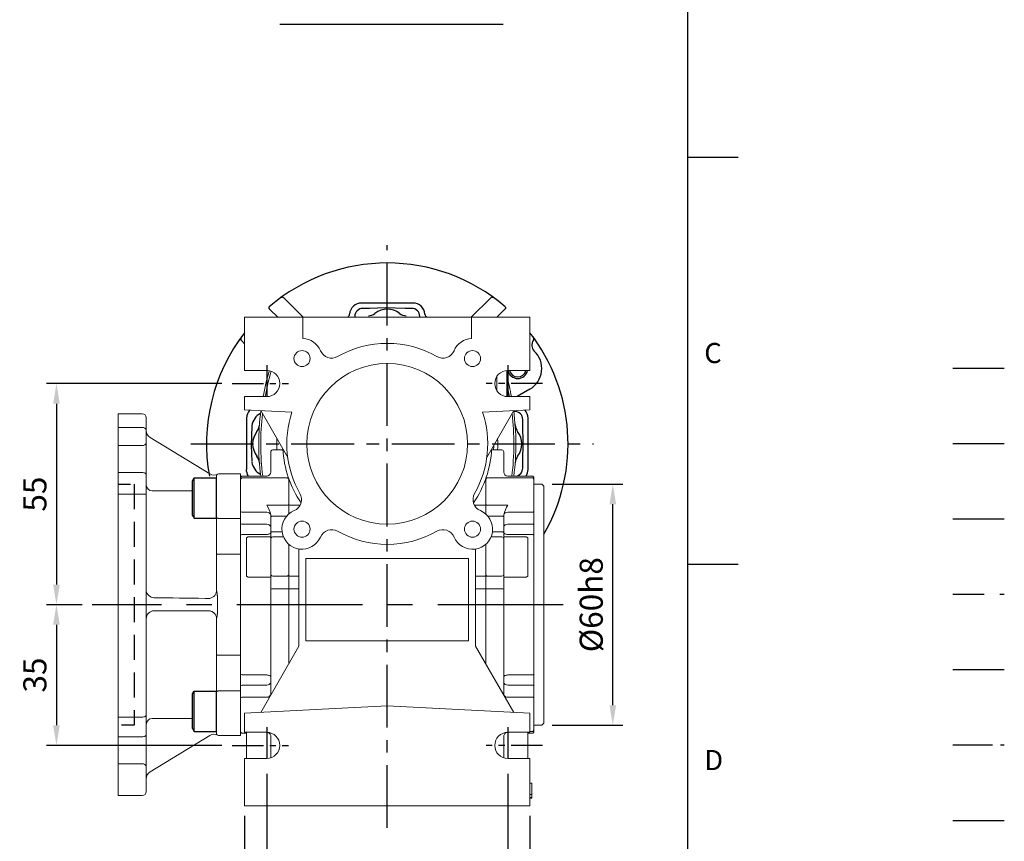
# Model space of a CAD drawing. Units: millimetres. Extents: x -18 to 766, y -10 to 490.
# Drawn here: x 521 to 766, y 119 to 323 of the extents above; entities that cross this region are included whole.
import ezdxf
from ezdxf.enums import TextEntityAlignment as Align

# ---------------------------------------------------------------- set-up
doc = ezdxf.new("R2010")
doc.units = ezdxf.units.MM
doc.header["$LTSCALE"] = 12.5
for name, pattern in [('CENTER', [2, 1.25, -0.25, 0.25, -0.25]), ('HIDDEN', [0.375, 0.25, -0.125]), ('PHANTOM', [63.5, 31.75, -6.35, 6.35, -6.35, 6.35, -6.35])]:
    doc.linetypes.add(name, pattern=pattern)
for name, color, linetype in [('CEN', 2, 'CENTER'), ('DIM', 3, 'Continuous'), ('HATCH', 1, 'Continuous'), ('HID', 6, 'HIDDEN'), ('MAIN', 7, 'Continuous'), ('PHA', 4, 'PHANTOM'), ('QC', 3, 'Continuous'), ('THIN', 1, 'Continuous')]:
    doc.layers.add(name, color=color, linetype=linetype)
doc.styles.add('ATTDEF', font='mingliu.ttc')
doc.styles.get("Standard").update_dxf_attribs({"font": 'simplex.shx'})
doc.dimstyles.new('L', dxfattribs={"dimscale": 2.5, "dimtxt": 2.3, "dimasz": 2, "dimexe": 1, "dimexo": 1, "dimgap": 1, "dimtad": 1, "dimdec": 4, "dimdsep": 46, "dimtxsty": 'Standard', "dimcen": 0, "dimclrd": 256, "dimclre": 256, "dimclrt": 256, "dimadec": 0, "dimazin": 0, "dimtfac": 0.6, "dimtdec": 4, "dimtmove": 0, "dimatfit": 3, "dimfxl": 0, "dimtolj": 1, "dimarcsym": 0})

# ---------------------------------------------------------------- blocks, each defined once
blk = doc.blocks.new('GJA420')
at = {"color": 0}
for p, q in [((275, 0), (275, 192)), ((275, 115.5), (280, 115.5)), ((275, 75), (280, 75))]:
    blk.add_line(p, q, dxfattribs=at)
at = {"layer": 'CEN'}
blk.add_line((301.37, 94.5), (306.503, 94.5), dxfattribs=at)
at = {"layer": 'DIM'}
blk.add_line((301.37, 87), (306.503, 87), dxfattribs=at)
at = {"layer": 'HATCH'}
blk.add_line((301.37, 79.5), (306.503, 79.5), dxfattribs=at)
at = {"layer": 'HID'}
blk.add_line((301.37, 72), (306.503, 72), dxfattribs=at)
at = {"layer": 'MAIN'}
blk.add_line((301.37, 64.5), (306.503, 64.5), dxfattribs=at)
at = {"layer": 'PHA', "ltscale": 0.01}
blk.add_line((301.37, 57), (306.503, 57), dxfattribs=at)
at = {"layer": 'QC'}
blk.add_line((301.37, 49.5), (306.503, 49.5), dxfattribs=at)
at = {"color": 0}
for s, p in [('C', (276.631, 95)), ('D', (276.631, 54.5))]:
    blk.add_text(s, height=2, dxfattribs=at).set_placement(p)
at = {"color": 4, "style": 'ATTDEF'}
blk.add_attdef('料號', text='', height=2.5, dxfattribs=at).set_placement((120.5, 3), align=Align.MIDDLE_LEFT)
for tag, p in [('比例', (200.5, 3)), ('版本', (236.5, 3))]:
    blk.add_attdef(tag, text='', height=2.5, dxfattribs=at).set_placement(p, align=Align.MIDDLE_CENTER)
blk = doc.blocks.new('*D32')
at = {"layer": 'Defpoints', "color": 0}
for p in [(582.69, 137.84), (642.69, 137.84), (642.69, 97.52)]:
    blk.add_point(p, dxfattribs=at)
at = {"layer": 'DIM', "lineweight": -2}
for p, q in [((582.69, 135.34), (582.69, 95.02)), ((642.69, 135.34), (642.69, 95.02)), ((587.69, 97.52), (637.69, 97.52))]:
    blk.add_line(p, q, dxfattribs=at)
at = {"layer": 'DIM'}
for points in [[(587.69, 98.36), (587.69, 96.69), (582.69, 97.52)], [(637.69, 98.36), (637.69, 96.69), (642.69, 97.52)]]:
    blk.add_solid(points, dxfattribs=at)
at = {"layer": 'DIM', "insert": (612.69, 102.9), "char_height": 5.75, "attachment_point": 5}
blk.add_mtext('\\A1;60', dxfattribs=at)
blk = doc.blocks.new('*D33')
at = {"layer": 'Defpoints', "color": 0}
for p in [(577.19, 127.4), (648.19, 127.4), (648.19, 77.52)]:
    blk.add_point(p, dxfattribs=at)
at = {"layer": 'DIM', "lineweight": -2}
for p, q in [((577.19, 124.9), (577.19, 75.02)), ((648.19, 124.9), (648.19, 75.02)), ((582.19, 77.52), (643.19, 77.52))]:
    blk.add_line(p, q, dxfattribs=at)
at = {"layer": 'DIM'}
for points in [[(582.19, 78.36), (582.19, 76.69), (577.19, 77.52)], [(643.19, 78.36), (643.19, 76.69), (648.19, 77.52)]]:
    blk.add_solid(points, dxfattribs=at)
at = {"layer": 'DIM', "insert": (612.69, 82.9), "char_height": 5.75, "attachment_point": 5}
blk.add_mtext('\\A1;71', dxfattribs=at)
blk = doc.blocks.new('BM06A')
at = {"layer": 'MAIN'}
for p, q in [((-6, 4.31), (-5.6, 5)), ((-5.6, 5), (0, 5)), ((-5.6, 5), (-5.6, -5)), ((0, 5), (0, -5)), ((-6, 4.31), (-6, -4.31)), ((-6, -4.31), (-5.6, -5)), ((-5.6, -5), (0, -5))]:
    blk.add_line(p, q, dxfattribs=at)
blk = doc.blocks.new('5D5040GMA側視開')
at = {"layer": 'HID'}
for p, q in [((30.5, 30), (26.5, 30)), ((26.5, -30), (30.5, -30))]:
    blk.add_line(p, q, dxfattribs=at)
at = {"layer": 'HID', "ltscale": 2}
blk.add_line((26.5, 30), (26.5, -30), dxfattribs=at)
at = {"layer": 'MAIN', "lineweight": 15}
for p, q in [((24.5, 47.5), (30.5, 47.5)), ((30.5, 47.5), (30.5, 47.36)), ((30.5, 47.36), (30.5, 44.09)), ((23.5, 43.29), (23.5, 46.5)), ((23.5, 40.27), (23.5, 43.29)), ((24.5, 44.09), (30.5, 44.09)), ((30.5, 44.09), (30.5, 39.57)), ((22.54, 41.59), (7.68, 32.52)), ((23.5, 30.41), (23.5, 40.27)), ((30.5, 39.57), (24.5, 39.57)), ((30.5, 39.57), (30.5, 34.08)), ((5.5, 32.52), (0, 32.52)), ((0, 23.52), (0, 32.52)), ((6, 32.02), (6, 23.77)), ((23.5, 32.28), (23.5, 33.08)), ((23.5, 27.45), (23.5, 32.28)), ((30.5, 32.87), (24.5, 32.87)), ((30.5, 34.08), (30.5, 32.87)), ((30.5, 32.87), (30.5, 27.96)), ((6, 31.81), (6, 29.5)), ((23.5, 21.02), (23.5, 30.41)), ((23.5, -27.45), (23.5, 27.45)), ((23.5, 27.45), (24.5, 27.45)), ((30.5, 27.45), (24.5, 27.45)), ((30.5, 27.96), (30.5, 27.45)), ((30.5, 27.45), (30.5, -27.45)), ((0, 21.46), (0, 23.52)), ((6, 23.77), (6, 21.71)), ((5.5, 21.46), (0, 21.46)), ((0, 12.59), (0, 21.46)), ((6, 21.71), (6, 12.39)), ((5.5, 12.59), (0, 12.59)), ((0, -12.59), (0, 12.59)), ((6, 12.39), (6, 3.52)), ((5.99, 3.48), (6, 3.52)), ((6, 3.55), (6.01, 3.35)), ((5.72, 0.96), (5.73, 1.46)), ((21.53, -1.51), (8, -1.51)), ((6, -3.52), (5.99, -3.48)), ((6, -3.52), (6, -12.39)), ((5.5, -12.59), (0, -12.59)), ((0, -21.46), (0, -12.59)), ((6, -12.39), (6, -21.71)), ((5.5, -21.46), (0, -21.46)), ((0, -23.52), (0, -21.46)), ((6, -21.71), (6, -23.77)), ((23.5, -30.41), (23.5, -21.02)), ((0, -32.52), (0, -23.52)), ((6, -23.77), (6, -32.02)), ((23.5, -32.28), (23.5, -27.45)), ((30.5, -27.96), (24.5, -27.96)), ((30.5, -27.45), (30.5, -27.96)), ((30.5, -27.96), (30.5, -32.87)), ((6, -29.5), (6, -31.81)), ((23.5, -40.27), (23.5, -30.41)), ((0, -32.52), (5.5, -32.52)), ((7.68, -32.52), (22.54, -41.59)), ((23.5, -33.08), (23.5, -32.28)), ((24.5, -32.87), (30.5, -32.87)), ((30.5, -32.87), (30.5, -34.08)), ((30.5, -34.08), (30.5, -39.57)), ((23.5, -43.29), (23.5, -40.27)), ((24.5, -39.57), (30.5, -39.57)), ((30.5, -39.57), (30.5, -44.09)), ((23.5, -46.5), (23.5, -43.29)), ((30.5, -44.09), (30.5, -47.36)), ((30.5, -47.5), (24.5, -47.5)), ((30.5, -47.36), (30.5, -47.5))]:
    blk.add_line(p, q, dxfattribs=at)
at = {"layer": 'MAIN', "lineweight": 15, "flags": 128}
for points in [[(23.5, 32.28), (23.52, 32.39), (23.58, 32.51), (23.67, 32.61), (23.79, 32.7), (23.94, 32.77), (24.12, 32.83), (24.3, 32.86), (24.5, 32.87)], [(5.5, 21.46), (5.6, 21.46), (5.69, 21.48), (5.78, 21.5), (5.85, 21.53), (5.92, 21.57), (5.96, 21.61), (5.99, 21.66), (6, 21.71)], [(5.5, 12.59), (5.6, 12.58), (5.69, 12.57), (5.78, 12.55), (5.85, 12.53), (5.92, 12.5), (5.96, 12.47), (5.99, 12.43), (6, 12.39)], [(5.72, -0.96), (5.73, 0), (5.72, 0.96)], [(8.86, 1.57), (8.33, 1.55), (8.03, 1.54)], [(5.73, -1.46), (5.72, -1.07), (5.72, -0.96)], [(5.5, -12.59), (5.6, -12.58), (5.69, -12.57), (5.78, -12.55), (5.85, -12.53), (5.92, -12.5), (5.96, -12.47), (5.99, -12.43), (6, -12.39)], [(5.5, -21.46), (5.6, -21.46), (5.69, -21.48), (5.78, -21.5), (5.85, -21.53), (5.92, -21.57), (5.96, -21.61), (5.99, -21.66), (6, -21.71)], [(23.5, -27.45), (23.52, -27.55), (23.58, -27.65), (23.67, -27.74), (23.79, -27.81), (23.94, -27.88), (24.12, -27.92), (24.3, -27.95), (24.5, -27.96)], [(23.5, -32.28), (23.52, -32.39), (23.58, -32.51), (23.67, -32.61), (23.79, -32.7), (23.94, -32.77), (24.12, -32.83), (24.3, -32.86), (24.5, -32.87)]]:
    blk.add_lwpolyline(points, dxfattribs=at)
at = {"layer": 'MAIN', "lineweight": 15}
for centre, radius, start, end in [((24.5, 46.5), 1, 90, 180), ((24.41, 43.18), 0.917, 84.4131, 173.0253), ((24.38, 40.45), 0.893, 191.4219, 278.0492), ((5.5, 32.02), 0.5, 0, 90), ((6.63, 34.23), 2, 243.1097, 301.3377), ((21.97, 29.8), 1.52, 271.1041, 358.7899), ((8.01, 3.55), 2.01, 185.6675, 270.49), ((21.49, 3.75), 2.01, 271.1364, 352.4376), ((21.5, -3.51), 2, 0.007, 89.2265), ((21.97, -29.8), 1.52, 1.2101, 88.8959), ((5.5, -32.02), 0.5, 270, 0), ((6.63, -34.23), 2, 58.6623, 116.8903), ((24.38, -40.45), 0.893, 81.9508, 168.5781), ((24.5, -46.5), 1, 180, 270)]:
    blk.add_arc(centre, radius, start, end, dxfattribs=at)
for centre, major_axis, ratio, start_param, end_param in [((21.5, 43.3), (0, 2), 0.998121, 3.688319, 4.712389), ((-302.45, 0), (2237.85, 0.64), 0.012732, 1.4253, 1.429812), ((-302.42, -2), (2237.85, 30.49), 0.000305, 4.851934, 4.857654), ((-302.45, 0), (2237.85, -0.64), 0.012732, 4.853373, 4.857886), ((21.5, -43.3), (0, -2), 0.998121, 1.570796, 2.594866)]:
    blk.add_ellipse(centre, major_axis=major_axis, ratio=ratio, start_param=start_param, end_param=end_param, dxfattribs=at)
for points, knots in [([(5.73, 1.46), (5.74, 1.55), (5.74, 1.73), (5.76, 1.99), (5.78, 2.21), (5.81, 2.42), (5.84, 2.63), (5.86, 2.82), (5.89, 3), (5.92, 3.14), (5.94, 3.27), (5.96, 3.36), (5.98, 3.43), (5.99, 3.46), (5.99, 3.48)], [0, 0, 0, 0, 0.127646, 0.253442, 0.356382, 0.446688, 0.553527, 0.649034, 0.733348, 0.806672, 0.869313, 0.92176, 0.964834, 1, 1, 1, 1]), ([(5.99, -3.48), (5.99, -3.47), (5.99, -3.46), (5.98, -3.42), (5.97, -3.38), (5.96, -3.33), (5.94, -3.27), (5.93, -3.2), (5.91, -3.12), (5.9, -3.03), (5.88, -2.93), (5.86, -2.82), (5.85, -2.71), (5.83, -2.58), (5.81, -2.42), (5.79, -2.23), (5.76, -1.99), (5.74, -1.73), (5.74, -1.55), (5.73, -1.46)], [0, 0, 0, 0, 0.020335, 0.043254, 0.069205, 0.098501, 0.13136, 0.16794, 0.208355, 0.252691, 0.301014, 0.353374, 0.409812, 0.470359, 0.535042, 0.63515, 0.746923, 0.872542, 1, 1, 1, 1]), ([(8, -1.51), (7.74, -1.51), (7.48, -1.56), (7, -1.75), (6.78, -1.9), (6.41, -2.26), (6.26, -2.48), (6.06, -2.96), (6, -3.22), (5.99, -3.48)], [0, 0, 0, 0, 0.25, 0.25, 0.5, 0.5, 0.75, 0.75, 1, 1, 1, 1])]:
    blk.add_open_spline(points, degree=3, knots=knots, dxfattribs=at)
at = {"layer": 'MAIN', "rotation": 180}
for p in [(6, 26.52), (6, -26.52)]:
    blk.add_blockref('BM06A', p, dxfattribs=at)
blk = doc.blocks.new('*D57')
at = {"layer": 'Defpoints', "color": 0}
for p in [(574.05, 232.4), (530.35, 177.4), (539.27, 177.4)]:
    blk.add_point(p, dxfattribs=at)
at = {"layer": 'DIM', "lineweight": -2}
for p, q in [((571.55, 232.4), (527.85, 232.4)), ((530.35, 227.4), (530.35, 182.4)), ((536.77, 177.4), (527.85, 177.4))]:
    blk.add_line(p, q, dxfattribs=at)
at = {"layer": 'DIM'}
for points in [[(529.52, 227.4), (531.19, 227.4), (530.35, 232.4)], [(529.52, 182.4), (531.19, 182.4), (530.35, 177.4)]]:
    blk.add_solid(points, dxfattribs=at)
at = {"layer": 'DIM', "insert": (524.98, 204.9), "char_height": 5.75, "attachment_point": 5, "rotation": 90}
blk.add_mtext('\\A1;55', dxfattribs=at)
blk = doc.blocks.new('*D58')
at = {"layer": 'Defpoints', "color": 0}
for p in [(539.27, 177.4), (530.35, 142.4), (574.05, 142.4)]:
    blk.add_point(p, dxfattribs=at)
at = {"layer": 'DIM', "lineweight": -2}
for p, q in [((536.77, 177.4), (527.85, 177.4)), ((530.35, 172.4), (530.35, 147.4)), ((571.55, 142.4), (527.85, 142.4))]:
    blk.add_line(p, q, dxfattribs=at)
at = {"layer": 'DIM'}
for points in [[(529.52, 172.4), (531.19, 172.4), (530.35, 177.4)], [(529.52, 147.4), (531.19, 147.4), (530.35, 142.4)]]:
    blk.add_solid(points, dxfattribs=at)
at = {"layer": 'DIM', "insert": (524.98, 159.9), "char_height": 5.75, "attachment_point": 5, "rotation": 90}
blk.add_mtext('\\A1;35', dxfattribs=at)
blk = doc.blocks.new('*D59')
at = {"layer": 'Defpoints', "color": 0}
for p in [(651.19, 207.4), (668.82, 207.4), (651.19, 147.4)]:
    blk.add_point(p, dxfattribs=at)
at = {"layer": 'DIM', "lineweight": -2}
for p, q in [((653.69, 207.4), (671.32, 207.4)), ((668.82, 152.4), (668.82, 202.4)), ((653.69, 147.4), (671.32, 147.4))]:
    blk.add_line(p, q, dxfattribs=at)
at = {"layer": 'DIM'}
for points in [[(667.99, 202.4), (669.65, 202.4), (668.82, 207.4)], [(667.99, 152.4), (669.65, 152.4), (668.82, 147.4)]]:
    blk.add_solid(points, dxfattribs=at)
at = {"layer": 'DIM', "insert": (663.45, 177.4), "char_height": 5.75, "attachment_point": 5, "rotation": 90}
blk.add_mtext('\\A1;%%C60h8', dxfattribs=at)

msp = doc.modelspace()

# ---------------------------------------------------------------- linework, layer by layer
at = {"layer": 'CEN'}
for p, q in [((612.68877, 121.85282), (612.68877, 266.81333)), ((563.79997, 217.40009), (664.04086, 217.40009))]:
    msp.add_line(p, q, dxfattribs=at)
at = {"layer": 'CEN', "ltscale": 0.5}
for p, q in [((582.68877, 236.95914), (582.68877, 227.84104)), ((642.68877, 236.95914), (642.68877, 227.84104)), ((574.05363, 232.40009), (588.11495, 232.40009)), ((651.3239, 232.40009), (637.26258, 232.40009)), ((582.68877, 146.95914), (582.68877, 137.84104)), ((642.68877, 146.95914), (642.68877, 137.84104)), ((574.05363, 142.40009), (588.11495, 142.40009)), ((651.3239, 142.40009), (637.26258, 142.40009))]:
    msp.add_line(p, q, dxfattribs=at)
at = {"layer": 'CEN', "ltscale": 2}
msp.add_line((656.50005, 177.40009), (539.26985, 177.40009), dxfattribs=at)
at = {"layer": 'DIM'}
msp.add_line((585.95515, 321.80626), (641.51849, 321.80626), dxfattribs=at)
at = {"layer": 'MAIN'}
for p, q in [((586.30611, 253.76833), (586.30618, 253.76914)), ((586.95323, 253.71797), (586.95317, 253.71717)), ((586.95317, 253.71717), (591.77025, 248.90009)), ((591.77111, 248.90009), (586.95323, 253.71797)), ((619.08327, 252.42696), (606.29426, 252.42696)), ((638.4243, 253.71797), (633.60642, 248.90009)), ((638.42437, 253.71717), (638.4243, 253.71797)), ((639.07135, 253.76914), (639.07142, 253.76833)), ((585.4314, 248.90009), (583.48622, 250.84527)), ((608.26981, 251.1117), (606.60987, 251.1117)), ((618.76767, 251.1117), (617.10773, 251.1117)), ((641.89131, 250.84527), (639.94613, 248.90009)), ((603.30552, 249.67621), (603.30647, 249.67573)), ((604.61055, 249.11239), (604.61055, 248.88822)), ((620.76698, 248.88822), (620.76698, 249.11239)), ((622.07107, 249.67573), (622.07202, 249.67621)), ((576.31972, 243.78267), (576.32052, 243.78274)), ((576.37168, 243.13569), (576.37088, 243.13562)), ((576.37088, 243.13562), (577.18877, 242.31774)), ((577.18877, 242.3186), (576.37168, 243.13569)), ((649.27531, 240.49722), (649.27455, 240.4971)), ((648.15584, 230.96932), (645.00484, 229.15009)), ((648.15584, 230.96932), (648.15614, 230.96879)), ((644.40106, 225.4783), (644.1769, 225.4783)), ((577.6619, 223.79459), (577.6619, 211.00559)), ((646.40038, 221.81905), (646.40038, 223.47899)), ((647.71564, 211.00559), (647.71564, 223.79459)), ((646.40038, 211.32119), (646.40038, 212.98113))]:
    msp.add_line(p, q, dxfattribs=at)
at = {"layer": 'MAIN', "linetype": 'Continuous', "lineweight": 15}
for p, q in [((577.18877, 248.90009), (577.18877, 235.65009)), ((591.68877, 248.90009), (577.18877, 248.90009)), ((591.68877, 248.90009), (591.68877, 243.60874)), ((648.18877, 248.90009), (591.68877, 248.90009)), ((633.68877, 243.60874), (633.68877, 248.90009)), ((648.18877, 248.90009), (648.18877, 235.65009)), ((577.18877, 235.65009), (582.68877, 235.65009)), ((642.43877, 235.64046), (642.43877, 229.15972)), ((642.68877, 235.65009), (648.18877, 235.65009)), ((639.93877, 234.13214), (639.93877, 230.66804)), ((577.18877, 229.15009), (577.18877, 225.90009)), ((582.68877, 229.15009), (577.18877, 229.15009)), ((648.18877, 229.15009), (642.68877, 229.15009)), ((648.18877, 229.15009), (648.18877, 225.90009)), ((577.18877, 225.90009), (588.96409, 225.28297)), ((587.91573, 214.03901), (581.18877, 225.69046)), ((648.18877, 225.90009), (636.41344, 225.28297)), ((644.18877, 225.69046), (637.4618, 214.03901)), ((586.73207, 215.90009), (584.18877, 215.90009)), ((641.18877, 215.90009), (638.64546, 215.90009)), ((583.68877, 210.40009), (583.68877, 215.40009)), ((641.68877, 215.40009), (641.68877, 210.40009)), ((576.48877, 209.40009), (576.18877, 209.10009)), ((576.18877, 208.61659), (576.18877, 209.10009)), ((576.18877, 208.61659), (576.48877, 208.91659)), ((576.18877, 200.59319), (576.18877, 208.61659)), ((582.68877, 209.40009), (576.48877, 209.40009)), ((576.48877, 208.91659), (587.88877, 208.91659)), ((588.18877, 208.61659), (587.88877, 208.91659)), ((587.88877, 208.91659), (588.18877, 208.61659)), ((588.18877, 208.69664), (588.18877, 202.19293)), ((637.48877, 208.91659), (637.18877, 208.61659)), ((637.18877, 208.69664), (637.18877, 202.19293)), ((648.88877, 208.91659), (637.48877, 208.91659)), ((648.88877, 209.40009), (642.68877, 209.40009)), ((649.18877, 209.10009), (648.88877, 209.40009)), ((649.18877, 208.61659), (648.88877, 208.91659)), ((649.18877, 209.10009), (649.18877, 208.61659)), ((649.18877, 208.61659), (649.18877, 200.59319)), ((651.18877, 207.40009), (649.18877, 207.40009)), ((651.68877, 206.90009), (651.18877, 207.40009)), ((651.68877, 206.90009), (651.68877, 177.40009)), ((587.88877, 202.19293), (582.68877, 202.19293)), ((587.88877, 202.19293), (588.18877, 202.29635)), ((588.18877, 202.19293), (588.18877, 199.95477)), ((591.02721, 202.19293), (588.18877, 202.19293)), ((637.18877, 202.19293), (634.35032, 202.19293)), ((637.48877, 202.19293), (637.18877, 202.29635)), ((637.18877, 202.19293), (637.18877, 199.95477)), ((637.48877, 202.19293), (642.68877, 202.19293)), ((576.18877, 197.60327), (576.18877, 200.59319)), ((576.18877, 200.59319), (576.48877, 200.38106)), ((576.48877, 200.38106), (582.68877, 200.38106)), ((583.68877, 199.155), (583.68877, 199.74168)), ((583.68877, 195.30451), (583.68877, 199.155)), ((587.67963, 199.44125), (584.18877, 199.44125)), ((637.6979, 199.44125), (641.18877, 199.44125)), ((641.68877, 199.74168), (641.68877, 199.155)), ((641.68877, 199.155), (641.68877, 195.30451)), ((648.88877, 200.38106), (642.68877, 200.38106)), ((649.18877, 200.59319), (648.88877, 200.38106)), ((649.18877, 200.59319), (649.18877, 197.60327)), ((576.18877, 194.72025), (576.18877, 197.60327)), ((576.18877, 197.60327), (576.48877, 197.39114)), ((576.48877, 197.39114), (582.68877, 197.39114)), ((648.88877, 197.39114), (642.68877, 197.39114)), ((649.18877, 197.60327), (648.88877, 197.39114)), ((649.18877, 197.60327), (649.18877, 194.72025)), ((576.18877, 194.72025), (576.48877, 194.88417)), ((576.18877, 160.07992), (576.18877, 194.72025)), ((576.48877, 194.88417), (582.68877, 194.88417)), ((578.08877, 194.24114), (577.68877, 194.0102)), ((577.68877, 184.75991), (577.68877, 194.0102)), ((583.68877, 194.24114), (578.08877, 194.24114)), ((583.68877, 193.4536), (583.68877, 195.30451)), ((583.68877, 184.97598), (583.68877, 193.74114)), ((586.51757, 195.54009), (584.18877, 195.54009)), ((586.86969, 194.24114), (584.18877, 194.24114)), ((641.18877, 194.24114), (638.50784, 194.24114)), ((638.85996, 195.54009), (641.18877, 195.54009)), ((641.68877, 195.30451), (641.68877, 193.4536)), ((647.28877, 194.24114), (641.68877, 194.24114)), ((641.68877, 193.74114), (641.68877, 184.97598)), ((648.88877, 194.88417), (642.68877, 194.88417)), ((647.68877, 194.0102), (647.28877, 194.24114)), ((647.68877, 194.0102), (647.68877, 193.72805)), ((647.68877, 193.72805), (647.68877, 184.47208)), ((649.18877, 194.72025), (648.88877, 194.88417)), ((649.18877, 194.72025), (649.18877, 160.07992)), ((588.18877, 192.419), (588.18877, 184.50207)), ((590.68877, 167.0642), (590.68877, 191.24918)), ((634.68877, 191.24918), (634.68877, 167.0642)), ((637.18877, 192.419), (637.18877, 184.50207)), ((632.93877, 188.90009), (592.43877, 188.90009)), ((592.43877, 188.90009), (592.43877, 168.40009)), ((632.93877, 168.40009), (632.93877, 188.90009)), ((577.68877, 184.47208), (577.68877, 184.75991)), ((577.68877, 184.47208), (578.08877, 184.24114)), ((578.08877, 184.24114), (583.68877, 184.24114)), ((583.68877, 181.29947), (583.68877, 184.97598)), ((587.88877, 184.50207), (584.18877, 184.50207)), ((587.88877, 184.50207), (588.18877, 184.78642)), ((588.18877, 184.50207), (588.18877, 181.35078)), ((590.68877, 184.50207), (588.18877, 184.50207)), ((637.18877, 184.50207), (634.68877, 184.50207)), ((637.18877, 184.78642), (637.48877, 184.50207)), ((637.18877, 184.50207), (637.18877, 181.35078)), ((637.48877, 184.50207), (641.18877, 184.50207)), ((641.68877, 184.97598), (641.68877, 181.29947)), ((641.68877, 184.24114), (647.28877, 184.24114)), ((647.28877, 184.24114), (647.68877, 184.47208)), ((587.88877, 181.35078), (584.18877, 181.35078)), ((587.88877, 181.35078), (588.18877, 181.32)), ((588.18877, 181.35078), (588.18877, 162.73408)), ((590.68877, 181.35078), (588.18877, 181.35078)), ((637.18877, 181.35078), (634.68877, 181.35078)), ((637.18877, 181.35078), (637.18877, 162.73408)), ((637.18877, 181.32), (637.48877, 181.35078)), ((637.48877, 181.35078), (641.18877, 181.35078)), ((583.68877, 155.64518), (583.68877, 181.29947)), ((641.68877, 181.29947), (641.68877, 155.64518)), ((651.68877, 177.40009), (651.68877, 147.90009)), ((581.18877, 150.60972), (590.68877, 167.0642)), ((592.43877, 168.40009), (632.93877, 168.40009)), ((634.68877, 167.0642), (644.18877, 150.60972)), ((576.18877, 157.19691), (576.18877, 160.07992)), ((576.48877, 159.91601), (576.18877, 160.07992)), ((576.48877, 159.91601), (582.68877, 159.91601)), ((648.88877, 159.91601), (642.68877, 159.91601)), ((648.88877, 159.91601), (649.18877, 160.07992)), ((649.18877, 160.07992), (649.18877, 157.19691)), ((576.48877, 157.40904), (576.18877, 157.19691)), ((576.18877, 154.20699), (576.18877, 157.19691)), ((576.48877, 157.40904), (582.68877, 157.40904)), ((648.88877, 157.40904), (642.68877, 157.40904)), ((648.88877, 157.40904), (649.18877, 157.19691)), ((649.18877, 157.19691), (649.18877, 154.20699)), ((576.48877, 154.41912), (576.18877, 154.20699)), ((576.48877, 154.41912), (582.68877, 154.41912)), ((583.66597, 154.90036), (583.68877, 155.0585)), ((583.68877, 155.0585), (583.68877, 155.64518)), ((641.68877, 155.64518), (641.68877, 155.0585)), ((648.88877, 154.41912), (642.68877, 154.41912)), ((648.88877, 154.41912), (649.18877, 154.20699)), ((576.18877, 146.18358), (576.18877, 154.20699)), ((612.68877, 152.26057), (577.18877, 150.40009)), ((612.68877, 152.26057), (648.18877, 150.40009)), ((649.18877, 154.20699), (649.18877, 146.18358)), ((577.18877, 150.40009), (577.18877, 145.65009)), ((648.18877, 150.40009), (648.18877, 145.65009)), ((649.18877, 147.40009), (651.18877, 147.40009)), ((651.18877, 147.40009), (651.68877, 147.90009)), ((576.18877, 145.70009), (576.18877, 146.18358)), ((576.18877, 145.70009), (576.48877, 145.40009)), ((576.48877, 145.40009), (577.68877, 145.40009)), ((577.18877, 145.65009), (582.68877, 145.65009)), ((577.68877, 139.15009), (577.68877, 145.65009)), ((583.68877, 142.46965), (583.68877, 144.89101)), ((641.68877, 144.89101), (641.68877, 142.46965)), ((642.68877, 145.65009), (648.18877, 145.65009)), ((647.68877, 145.65009), (647.68877, 141.33015)), ((647.68877, 145.40009), (648.88877, 145.40009)), ((648.18877, 145.88359), (648.88877, 145.88358)), ((648.88877, 145.88358), (649.18877, 146.18358)), ((648.88877, 145.40009), (649.18877, 145.70009)), ((649.18877, 146.18358), (649.18877, 145.70009)), ((583.68877, 140.76325), (583.68877, 144.40009)), ((583.68877, 139.30776), (583.68877, 142.46965)), ((641.68877, 144.40009), (641.68877, 140.76325)), ((641.68877, 142.46965), (641.68877, 141.29877)), ((583.68877, 139.30776), (583.68877, 140.76325)), ((641.68877, 141.29877), (641.68877, 139.30776)), ((641.68877, 140.76325), (641.68877, 139.30776)), ((647.68877, 141.33015), (647.68877, 139.15009)), ((582.68877, 139.15009), (577.18877, 139.15009)), ((577.18877, 139.15009), (577.18877, 127.40009)), ((648.18877, 139.15009), (642.68877, 139.15009)), ((648.18877, 139.15009), (648.18877, 127.40009)), ((648.68876, 132.98983), (648.18877, 132.98983)), ((648.68876, 130.20778), (648.68876, 132.98983)), ((648.68876, 130.20778), (648.18877, 130.20778)), ((648.68876, 129.40009), (648.68876, 130.20778)), ((648.68876, 129.40009), (648.18877, 129.40009)), ((648.68876, 129.31035), (648.18877, 129.31035)), ((648.18877, 127.40009), (577.18877, 127.40009))]:
    msp.add_line(p, q, dxfattribs=at)
at = {"layer": 'MAIN', "flags": 128}
for points in [[(617.10773, 251.1117), (612.26803, 251.25431), (608.26981, 251.1117)], [(649.06261, 243.16728), (649.06227, 243.1673), (649.06168, 243.16734)], [(649.06986, 243.76499), (649.07044, 243.76493), (649.07077, 243.7649)], [(578.97715, 221.81905), (578.83454, 216.97935), (578.97715, 212.98113)], [(646.40038, 212.98113), (646.54299, 217.82083), (646.40038, 221.81905)]]:
    msp.add_lwpolyline(points, dxfattribs=at)
at = {"layer": 'MAIN', "linetype": 'Continuous', "lineweight": 15, "flags": 128}
for points in [[(584.18877, 199.44125), (584.09122, 199.43575), (583.99742, 199.41946), (583.91098, 199.393), (583.83521, 199.35741), (583.77303, 199.31403), (583.72683, 199.26454), (583.69837, 199.21084), (583.68877, 199.155)], [(641.18877, 199.44125), (641.28631, 199.43575), (641.38011, 199.41946), (641.46655, 199.393), (641.54232, 199.35741), (641.6045, 199.31403), (641.65071, 199.26454), (641.67916, 199.21084), (641.68877, 199.155)], [(583.68877, 195.43054), (583.66955, 195.32395), (583.61265, 195.22145), (583.52024, 195.12699), (583.39587, 195.0442), (583.24434, 194.97625), (583.07145, 194.92576), (582.88386, 194.89466), (582.68877, 194.88417)], [(584.18877, 195.54009), (584.09122, 195.53557), (583.99742, 195.52216), (583.91098, 195.50039), (583.83521, 195.47109), (583.77303, 195.43539), (583.72683, 195.39466), (583.69837, 195.35047), (583.68877, 195.30451)], [(641.18877, 195.54009), (641.28631, 195.53557), (641.38011, 195.52216), (641.46655, 195.50039), (641.54232, 195.47109), (641.6045, 195.43539), (641.65071, 195.39466), (641.67916, 195.35047), (641.68877, 195.30451)], [(641.68877, 195.43054), (641.70798, 195.32395), (641.76489, 195.22145), (641.8573, 195.12699), (641.98166, 195.0442), (642.1332, 194.97625), (642.30608, 194.92576), (642.49368, 194.89466), (642.68877, 194.88417)], [(583.68877, 159.36963), (583.66955, 159.47623), (583.61265, 159.57872), (583.52024, 159.67318), (583.39587, 159.75598), (583.24434, 159.82393), (583.07145, 159.87442), (582.88386, 159.90551), (582.68877, 159.91601)], [(641.68877, 159.36963), (641.70798, 159.47623), (641.76489, 159.57872), (641.8573, 159.67318), (641.98166, 159.75598), (642.1332, 159.82393), (642.30608, 159.87442), (642.49368, 159.90551), (642.68877, 159.91601)], [(641.6596, 154.99036), (641.67916, 155.019), (641.68877, 155.05849)]]:
    msp.add_lwpolyline(points, dxfattribs=at)
at = {"layer": 'MAIN', "linetype": 'Continuous', "lineweight": 15}
for centre, radius in [((591.47556, 238.61329), 2), ((633.90197, 238.61329), 2), ((612.68877, 217.40009), 20), ((591.47556, 196.18689), 2), ((633.90197, 196.18689), 2)]:
    msp.add_circle(centre, radius, dxfattribs=at)
at = {"layer": 'MAIN'}
for centre, radius, start, end in [((612.68877, 217.40009), 44.99485, 49.2342256, 130.7657744), ((586.59965, 253.36345), 0.5001, 45.0169712, 125.9412381), ((586.59971, 253.36425), 0.5001, 45.0169616, 125.9408617), ((638.77782, 253.36425), 0.5001, 54.0591383, 134.9830384), ((638.77788, 253.36345), 0.5001, 54.0587619, 134.9830288), ((612.68877, 245.90009), 5, 52.1884078, 127.8115922), ((602.30969, 249.75875), 1.00023, 300.8556288, 355.2392056), ((607.78423, 252.22034), 3, 274.1979216, 307.8115922), ((617.5933, 252.22034), 3, 232.1884078, 265.8020784), ((623.06792, 249.75878), 1.0003, 184.7623083, 239.3587083), ((612.68877, 217.40009), 44.99485, 142.0902136, 190.3227151), ((576.72461, 243.48914), 0.5001, 144.0591383, 224.9830384), ((576.72541, 243.48921), 0.5001, 144.0587619, 224.9830288), ((612.68877, 217.40009), 44.99485, 330.0849522, 37.9097864), ((650.6476, 241.95016), 1.99917, 142.4940821, 226.6215645), ((648.66482, 243.47165), 0.5001, 322.5194279, 35.912481), ((645.16472, 236.15009), 5.98224, 300, 46.6065331), ((645.16472, 236.15009), 2.1, 193.7741496, 346.2258262), ((582.95663, 221.40009), 4, 117.0571859, 172.3377443), ((612.68877, 217.40009), 34, 172.3377443, 172.5321745), ((577.86852, 222.30462), 3, 322.1884078, 355.8020784), ((580.68877, 217.40009), 64, 4.1979216, 4.4807988), ((647.50901, 222.30462), 3, 184.1979216, 217.8115922), ((612.68877, 217.40009), 34, 7.4678255, 7.6622557), ((584.18877, 217.40009), 5, 142.1884078, 217.8115922), ((641.18877, 217.40009), 5, 322.1884078, 37.8115922), ((577.86852, 212.49555), 3, 4.1979216, 37.8115922), ((647.50901, 212.49555), 3, 142.1884078, 175.8020784), ((582.95663, 213.40009), 4, 187.6622557, 242.9428141), ((644.68877, 217.40009), 64, 184.1979216, 184.4807988), ((612.68877, 217.40009), 34, 352.3377443, 352.5321745)]:
    msp.add_arc(centre, radius, start, end, dxfattribs=at)
at = {"layer": 'MAIN', "linetype": 'Continuous', "lineweight": 15}
for centre, radius, start, end in [((591.47556, 238.61329), 5, 22.9756872, 87.5561276), ((633.90197, 238.61329), 5, 92.4438724, 157.0243128), ((598.84093, 241.73602), 3, 202.9756872, 299.6411144), ((612.68877, 217.40009), 25, 60.3588856, 119.6411144), ((626.53661, 241.73602), 3, 240.3588856, 337.0243128), ((644.68877, 217.40009), 64, 163.4909445, 169.4208439), ((645.18877, 217.40009), 64, 163.6110316, 169.420844), ((582.68877, 232.40009), 3.25, 270, 90), ((642.68877, 232.40009), 3.25, 90, 270), ((580.68877, 217.40009), 64, 10.5791561, 15.2377039), ((580.18877, 217.40009), 64, 10.579156, 13.4295441), ((644.68877, 217.40009), 64, 172.5590037, 187.1807558), ((580.68877, 217.40009), 64, 352.8192442, 7.4409963), ((645.18877, 217.40009), 64, 173.2502953, 187.1807558), ((612.68877, 217.40009), 25, 161.6201536, 209.6411144), ((612.68877, 217.40009), 25, 330.3588856, 18.3798464), ((580.18877, 217.40009), 64, 352.8192442, 6.7497047), ((612.68877, 217.40009), 27.5, 177.2732808, 183.1267761), ((612.68877, 217.40009), 27.5, 356.8732239, 2.7267192), ((584.18877, 215.40009), 0.5, 90, 180), ((612.68877, 217.40009), 26, 182.8472361, 214.3908158), ((612.68877, 217.40009), 26, 325.6091842, 357.1527639), ((612.68877, 217.40009), 26.5, 356.7551083, 359.1903339), ((641.18877, 215.40009), 0.5, 0, 90), ((582.68877, 210.40009), 1, 270, 0), ((642.68877, 210.40009), 1, 180, 270), ((588.35284, 203.55225), 3, 292.9756872, 29.6411144), ((637.02469, 203.55225), 3, 150.3588856, 247.0243128), ((575.43571, 197.80441), 8.47738, 13.2100955, 31.1763858), ((648.75869, 198.28708), 7.21801, 147.2396323, 168.3738865), ((582.81376, 199.49717), 0.89268, 11.4218095, 98.0492866), ((591.47556, 196.18689), 5, 112.9756872, 337.0243128), ((633.90197, 196.18689), 5, 202.9756872, 67.0243128), ((642.56377, 199.49717), 0.89268, 81.9507134, 168.5781905), ((582.81376, 196.50725), 0.89268, 11.4218095, 98.0492866), ((598.84093, 193.06416), 3, 60.3588856, 157.0243128), ((626.53661, 193.06416), 3, 22.9756872, 119.6411144), ((642.56377, 196.50725), 0.89268, 81.9507134, 168.5781905), ((584.18877, 193.74114), 0.5, 90, 180), ((612.68877, 217.40009), 25, 240.3588856, 299.6411144), ((641.18877, 193.74114), 0.5, 0, 90), ((584.17606, 184.98938), 0.48748, 181.5755918, 271.4936974), ((641.20147, 184.98938), 0.48748, 268.5063026, 358.4244082), ((584.06508, 180.09418), 1.26267, 84.3785667, 107.3392501), ((641.31245, 180.09418), 1.26267, 72.6607499, 95.6214333), ((582.81376, 158.29293), 0.89268, 261.9507134, 348.5781905), ((642.56377, 158.29293), 0.89268, 191.4218095, 278.0492866), ((582.81376, 155.303), 0.89268, 261.9507134, 348.5781905), ((641.37176, 155.71292), 0.32416, 279.7878758, 347.9388019), ((642.56377, 155.303), 0.89268, 191.4218095, 278.0492866), ((582.68877, 142.40009), 3.25, 270, 90), ((582.68877, 144.65009), 1, 0, 90.0000106), ((642.68877, 142.40009), 3.25, 90, 270), ((642.68877, 144.65009), 1, 89.9999894, 180)]:
    msp.add_arc(centre, radius, start, end, dxfattribs=at)
at = {"layer": 'MAIN'}
for centre, major_axis, ratio, start_param, end_param in [((606.29701, 249.42525), (2.12374, -2.12374), 0.998859014, 2.356537107, 3.843857228), ((619.08053, 249.42525), (2.12374, 2.12374), 0.998859014, 5.580920733, 7.068240854), ((606.61124, 249.11102), (-1.41518, 1.41518), 0.999315002, 5.49812976, 7.068240854), ((618.7663, 249.11102), (1.41518, 1.41518), 0.999315002, 5.49812976, 7.068240854), ((580.66361, 223.79185), (2.12374, -2.12374), 0.998859014, 3.179611575, 3.926648201), ((644.39969, 223.47762), (1.41518, 1.41518), 0.999315002, 5.49812976, 7.068240854), ((644.71392, 223.79185), (2.12374, 2.12374), 0.998859014, 5.49812976, 6.245166386), ((644.39969, 211.32256), (1.41518, -1.41518), 0.999315002, 5.778670306, 7.068240854), ((644.71392, 211.00833), (2.12374, -2.12374), 0.998859014, 6.503730424, 7.068240854), ((644.71392, 211.00833), (-2.12374, 2.12374), 0.998859014, 3.36213777, 3.926648201)]:
    msp.add_ellipse(centre, major_axis=major_axis, ratio=ratio, start_param=start_param, end_param=end_param, dxfattribs=at)
at = {"layer": 'MAIN', "extrusion": (0, 0, -1)}
msp.add_ellipse((580.66361, 211.00833), major_axis=(2.12374, 2.12374), ratio=0.998859014, start_param=3.36213777, end_param=3.926648201, dxfattribs=at)
at = {"layer": 'MAIN'}
for points in [[(583.29241, 251.03909), (583.30855, 251.47853)], [(583.34444, 250.98706), (583.29241, 251.03909)], [(642.08512, 251.03909), (642.0331, 250.98706)], [(642.06898, 251.47853), (642.08512, 251.03909)]]:
    msp.add_open_spline(points, degree=1, dxfattribs=at)
for points, knots in [([(583.48622, 250.84527), (583.47704, 250.85445), (583.45892, 250.87258), (583.42352, 250.90797), (583.38488, 250.94662), (583.35727, 250.97422), (583.34599, 250.9855), (583.34496, 250.98654), (583.34444, 250.98706)], [0, 0, 0, 0, 0.125211431, 0.247111099, 0.500375006, 0.752000316, 0.87397388, 1, 1, 1, 1]), ([(642.0331, 250.98706), (642.03257, 250.98653), (642.03153, 250.98549), (642.02012, 250.97409), (641.99271, 250.94667), (641.95413, 250.9081), (641.91875, 250.87272), (641.90056, 250.85452), (641.89131, 250.84527)], [0, 0, 0, 0, 0.125165744, 0.247005746, 0.500300967, 0.75185735, 0.873895016, 1, 1, 1, 1])]:
    msp.add_open_spline(points, degree=3, knots=knots, dxfattribs=at)
at = {"layer": 'MAIN', "linetype": 'Continuous', "lineweight": 15}
msp.add_open_spline([(648.68876, 129.31035), (648.68876, 129.33946)], degree=1, dxfattribs=at)
at = {"layer": 'THIN'}
msp.add_arc((645.16472, 236.15009), 2.5, 191.5369592, 348.4630166, dxfattribs=at)

# ---------------------------------------------------------------- block references
at = {"layer": 'DIM', "xscale": 2.5, "yscale": 2.5, "zscale": 2.5}
msp.add_blockref('GJA420', (0, 0), dxfattribs=at)
at = {"layer": 'MAIN', "xscale": -1}
msp.add_blockref('5D5040GMA側視開', (576.18877, 177.40009), dxfattribs=at)

# ---------------------------------------------------------------- dimensions: what is measured, and where the dimension line sits
at = {"layer": 'DIM'}
for base, p1, p2, picture, middle in [((530.35476, 177.40009), (574.05363, 232.40009), (539.26985, 177.40009), '*D57', (524.97976, 204.90009)), ((530.35476, 142.40009), (539.26985, 177.40009), (574.05363, 142.40009), '*D58', (524.97976, 159.90009))]:
    dim = msp.add_linear_dim(base=base, p1=p1, p2=p2, angle=90, dimstyle='L', dxfattribs=at)
    dim.commit()
    dim.dimension.update_dxf_attribs({"geometry": picture, "text_midpoint": middle})
dim = msp.add_linear_dim(base=(668.82118, 207.40009), p1=(651.18877, 147.40009), p2=(651.18877, 207.40009), angle=90, text='%%C<>h8', dimstyle='L', override={"dimsah": 1}, dxfattribs=at)
dim.commit()
dim.dimension.update_dxf_attribs({"geometry": '*D59', "text_midpoint": (668.82118, 177.40009), "dimtype": 160})
for base, p1, p2, picture, middle in [((642.68877, 97.5241), (582.68877, 137.84104), (642.68877, 137.84104), '*D32', (612.68877, 97.5241)), ((648.18877, 77.5241), (577.18877, 127.40009), (648.18877, 127.40009), '*D33', (612.68877, 77.5241))]:
    dim = msp.add_linear_dim(base=base, p1=p1, p2=p2, dimstyle='L', override={"dimtmove": 0}, dxfattribs=at)
    dim.commit()
    dim.dimension.update_dxf_attribs({"geometry": picture, "text_midpoint": middle, "dimtype": 160})

doc.saveas('drawing.dxf')
